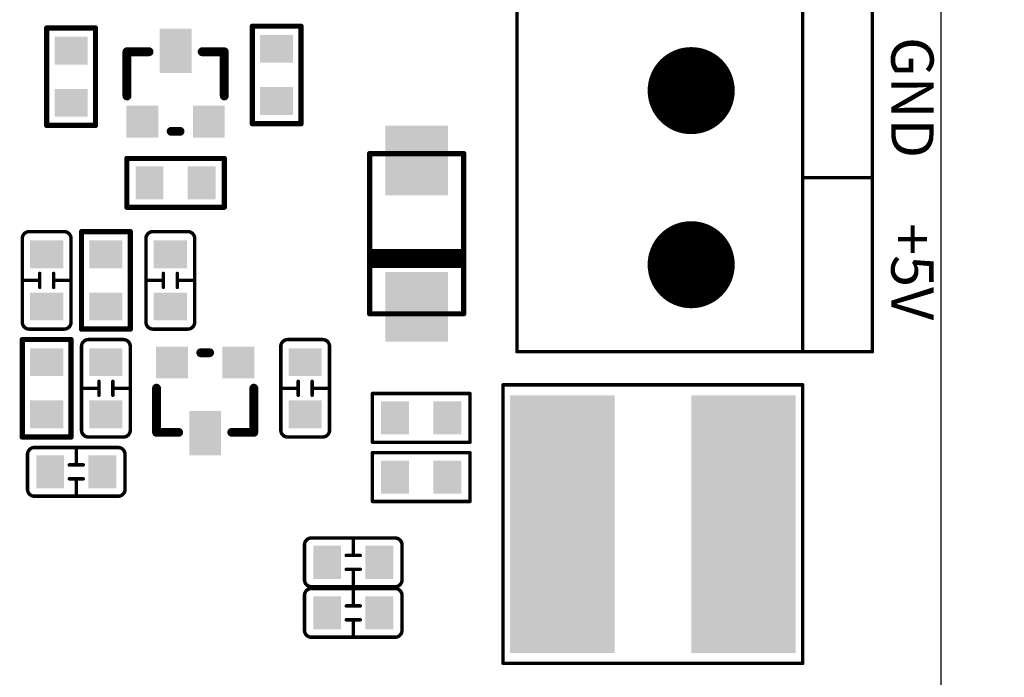
# Model space of a CAD drawing. Extents: x 0 to 713, y 0 to 504.
# Drawn here: x 556 to 584, y 373 to 392 of the extents above; entities that cross this region are included whole.
import ezdxf
from ezdxf.enums import TextEntityAlignment as Align

# ---------------------------------------------------------------- set-up
doc = ezdxf.new("R2010")
doc.units = 0
doc.header["$MEASUREMENT"] = 0
doc.layers.get('0').update_dxf_attribs({"linetype": 'CONTINUOUS'})
doc.layers.get('Defpoints').update_dxf_attribs({"linetype": 'CONTINUOUS'})
for name, color, linetype in [('COMP_OUTLINE_TOP', 9, 'CONTINUOUS'), ('LAYER_20', 1, 'CONTINUOUS'), ('LAYNR1', 2, 'CONTINUOUS'), ('PADLAYER_BOTTOM', 6, 'CONTINUOUS'), ('PADLAYER_TOP', 3, 'CONTINUOUS')]:
    doc.layers.add(name, color=color, linetype=linetype)
doc.styles.get("Standard").update_dxf_attribs({"font": 'malgun.ttf'})
doc.dimstyles.get("Standard").update_dxf_attribs({"dimscale": 20, "dimtxt": 0.18, "dimasz": 0.18, "dimexe": 0.18, "dimexo": 0.0625, "dimgap": 0.09, "dimtad": 0, "dimtih": 1, "dimtoh": 1, "dimdec": 1, "dimzin": 0, "dimdsep": 46, "dimtxsty": 'Standard', "dimcen": 0.09, "dimadec": 0, "dimazin": 0, "dimtfac": 1, "dimtdec": 1, "dimtofl": 0, "dimtmove": 0, "dimatfit": 3, "dimfxl": 1, "dimtolj": 1, "dimtzin": 0, "dimarcsym": 0})

# ---------------------------------------------------------------- blocks, each defined once
blk = doc.blocks.new('*D232')
at = {"color": 0, "linetype": 'Continuous', "lineweight": -2, "transparency": 16777216}
for p, q in [((575.349, 437.356), (595.863, 437.356)), ((592.263, 433.756), (592.263, 386.316)), ((592.263, 331.536), (592.263, 378.977)), ((575.349, 327.936), (595.863, 327.936))]:
    blk.add_line(p, q, dxfattribs=at)
at = {"color": 0, "linetype": 'Continuous', "transparency": 16777216}
for points in [[(591.663, 433.756), (592.863, 433.756), (592.263, 437.356)], [(591.663, 331.536), (592.863, 331.536), (592.263, 327.936)]]:
    blk.add_solid(points, dxfattribs=at)
at = {"layer": 'Defpoints', "color": 0, "linetype": 'Continuous', "transparency": 16777216}
for p in [(574.099, 437.356), (574.099, 327.936), (592.263, 327.936)]:
    blk.add_point(p, dxfattribs=at)
at = {"color": 0, "linetype": 'Continuous', "transparency": 16777216, "insert": (592.263, 382.646), "char_height": 3.6, "attachment_point": 5}
blk.add_mtext('\\A1;109.4', dxfattribs=at)
blk = doc.blocks.new('*D233')
at = {"color": 0, "linetype": 'Continuous', "lineweight": -2, "transparency": 16777216}
for p, q in [((575.349, 442.356), (610.359, 442.356)), ((606.759, 438.756), (606.759, 386.316)), ((606.759, 326.536), (606.759, 378.977)), ((575.349, 322.936), (610.359, 322.936))]:
    blk.add_line(p, q, dxfattribs=at)
at = {"color": 0, "linetype": 'Continuous', "transparency": 16777216}
for points in [[(606.159, 438.756), (607.359, 438.756), (606.759, 442.356)], [(606.159, 326.536), (607.359, 326.536), (606.759, 322.936)]]:
    blk.add_solid(points, dxfattribs=at)
at = {"layer": 'Defpoints', "color": 0, "linetype": 'Continuous', "transparency": 16777216}
for p in [(574.099, 442.356), (574.099, 322.936), (606.759, 322.936)]:
    blk.add_point(p, dxfattribs=at)
at = {"color": 0, "linetype": 'Continuous', "transparency": 16777216, "insert": (606.759, 382.646), "char_height": 3.6, "attachment_point": 5}
blk.add_mtext('\\A1;119.4', dxfattribs=at)

msp = doc.modelspace()

# ---------------------------------------------------------------- linework, layer by layer
at = {"layer": 'COMP_OUTLINE_TOP', "color": 7}
for points, const_width in [([(556.831, 388.666), (556.831, 391.466)], 0.15), ([(556.831, 391.466), (558.231, 391.466)], 0.15), ([(558.231, 391.466), (558.231, 388.666)], 0.15), ([(562.731, 388.716), (562.731, 391.516)], 0.15), ([(562.731, 391.516), (564.131, 391.516)], 0.15), ([(564.131, 391.516), (564.131, 388.716)], 0.15), ([(559.769, 390.782), (559.134, 390.782)], 0.254), ([(559.134, 390.782), (559.134, 389.512)], 0.254), ([(561.293, 390.782), (561.928, 390.782)], 0.254), ([(561.928, 390.782), (561.928, 389.512)], 0.254), ([(558.231, 388.666), (556.831, 388.666)], 0.15), ([(560.404, 388.496), (560.658, 388.496)], 0.254), ([(564.131, 388.716), (562.731, 388.716)], 0.15), ([(559.131, 386.316), (559.131, 387.716)], 0.15), ([(559.131, 387.716), (561.931, 387.716)], 0.15), ([(561.931, 387.716), (561.931, 386.316)], 0.15), ([(561.931, 386.316), (559.131, 386.316)], 0.15), ([(557.831, 382.816), (557.831, 385.616)], 0.15), ([(557.831, 385.616), (559.231, 385.616)], 0.15), ([(559.231, 385.616), (559.231, 382.816)], 0.15), ([(559.231, 382.816), (557.831, 382.816)], 0.15), ([(556.131, 379.716), (556.131, 382.516)], 0.15), ([(556.131, 382.516), (557.531, 382.516)], 0.15), ([(557.531, 382.516), (557.531, 379.716)], 0.15), ([(561.508, 382.136), (561.254, 382.136)], 0.254), ([(559.984, 379.85), (559.984, 381.12)], 0.254), ([(562.778, 379.85), (562.778, 381.12)], 0.254), ([(560.619, 379.85), (559.984, 379.85)], 0.254), ([(562.143, 379.85), (562.778, 379.85)], 0.254), ([(557.531, 379.716), (556.131, 379.716)], 0.15)]:
    msp.add_lwpolyline(points, dxfattribs=dict(at, const_width=const_width))
for points, const_width in [([(556.794, 391.466, 1), (556.869, 391.466, 1)], 0.075), ([(556.794, 391.466, 1), (556.869, 391.466, 1)], 0.075), ([(558.194, 391.466, 1), (558.269, 391.466, 1)], 0.075), ([(558.194, 391.466, 1), (558.269, 391.466, 1)], 0.075), ([(562.694, 391.516, 1), (562.769, 391.516, 1)], 0.075), ([(562.694, 391.516, 1), (562.769, 391.516, 1)], 0.075), ([(564.094, 391.516, 1), (564.169, 391.516, 1)], 0.075), ([(564.094, 391.516, 1), (564.169, 391.516, 1)], 0.075), ([(559.071, 390.782, 1), (559.198, 390.782, 1)], 0.127), ([(559.071, 390.782, 1), (559.198, 390.782, 1)], 0.127), ([(559.706, 390.782, 1), (559.833, 390.782, 1)], 0.127), ([(561.23, 390.782, 1), (561.357, 390.782, 1)], 0.127), ([(561.865, 390.782, 1), (561.992, 390.782, 1)], 0.127), ([(561.865, 390.782, 1), (561.992, 390.782, 1)], 0.127), ([(559.071, 389.512, 1), (559.198, 389.512, 1)], 0.127), ([(561.865, 389.512, 1), (561.992, 389.512, 1)], 0.127), ([(556.794, 388.666, 1), (556.869, 388.666, 1)], 0.075), ([(556.794, 388.666, 1), (556.869, 388.666, 1)], 0.075), ([(558.194, 388.666, 1), (558.269, 388.666, 1)], 0.075), ([(558.194, 388.666, 1), (558.269, 388.666, 1)], 0.075), ([(560.341, 388.496, 1), (560.468, 388.496, 1)], 0.127), ([(560.595, 388.496, 1), (560.722, 388.496, 1)], 0.127), ([(562.694, 388.716, 1), (562.769, 388.716, 1)], 0.075), ([(562.694, 388.716, 1), (562.769, 388.716, 1)], 0.075), ([(564.094, 388.716, 1), (564.169, 388.716, 1)], 0.075), ([(564.094, 388.716, 1), (564.169, 388.716, 1)], 0.075), ([(559.094, 387.716, 1), (559.169, 387.716, 1)], 0.075), ([(559.094, 387.716, 1), (559.169, 387.716, 1)], 0.075), ([(561.894, 387.716, 1), (561.969, 387.716, 1)], 0.075), ([(561.894, 387.716, 1), (561.969, 387.716, 1)], 0.075), ([(559.094, 386.316, 1), (559.169, 386.316, 1)], 0.075), ([(559.094, 386.316, 1), (559.169, 386.316, 1)], 0.075), ([(561.894, 386.316, 1), (561.969, 386.316, 1)], 0.075), ([(561.894, 386.316, 1), (561.969, 386.316, 1)], 0.075), ([(557.794, 385.616, 1), (557.869, 385.616, 1)], 0.075), ([(557.794, 385.616, 1), (557.869, 385.616, 1)], 0.075), ([(559.194, 385.616, 1), (559.269, 385.616, 1)], 0.075), ([(559.194, 385.616, 1), (559.269, 385.616, 1)], 0.075), ([(557.794, 382.816, 1), (557.869, 382.816, 1)], 0.075), ([(557.794, 382.816, 1), (557.869, 382.816, 1)], 0.075), ([(559.194, 382.816, 1), (559.269, 382.816, 1)], 0.075), ([(559.194, 382.816, 1), (559.269, 382.816, 1)], 0.075), ([(556.094, 382.516, 1), (556.169, 382.516, 1)], 0.075), ([(556.094, 382.516, 1), (556.169, 382.516, 1)], 0.075), ([(557.494, 382.516, 1), (557.569, 382.516, 1)], 0.075), ([(557.494, 382.516, 1), (557.569, 382.516, 1)], 0.075), ([(561.191, 382.136, 1), (561.318, 382.136, 1)], 0.127), ([(561.445, 382.136, 1), (561.572, 382.136, 1)], 0.127), ([(559.921, 381.12, 1), (560.048, 381.12, 1)], 0.127), ([(562.715, 381.12, 1), (562.842, 381.12, 1)], 0.127), ([(559.921, 379.85, 1), (560.048, 379.85, 1)], 0.127), ([(559.921, 379.85, 1), (560.048, 379.85, 1)], 0.127), ([(560.556, 379.85, 1), (560.683, 379.85, 1)], 0.127), ([(562.08, 379.85, 1), (562.207, 379.85, 1)], 0.127), ([(562.715, 379.85, 1), (562.842, 379.85, 1)], 0.127), ([(562.715, 379.85, 1), (562.842, 379.85, 1)], 0.127), ([(556.094, 379.716, 1), (556.169, 379.716, 1)], 0.075), ([(556.094, 379.716, 1), (556.169, 379.716, 1)], 0.075), ([(557.494, 379.716, 1), (557.569, 379.716, 1)], 0.075), ([(557.494, 379.716, 1), (557.569, 379.716, 1)], 0.075)]:
    msp.add_lwpolyline(points, format="xyb", close=True, dxfattribs=dict(at, const_width=const_width))
at = {"layer": 'LAYER_20', "color": 7}
msp.add_line((582.501, 430.356), (582.499, 340.356), dxfattribs=at)
at = {"layer": 'LAYNR1', "color": 7}
for points, const_width in [([(570.331, 382.166), (570.331, 402.166)], 0.1), ([(578.531, 382.166), (578.531, 402.166)], 0.1), ([(580.531, 402.166), (580.531, 382.166)], 0.1), ([(568.801, 387.856), (566.101, 387.856)], 0.15), ([(566.101, 387.856), (566.101, 383.256)], 0.15), ([(568.801, 383.256), (568.801, 387.856)], 0.15), ([(578.531, 387.166), (580.531, 387.166)], 0.1), ([(559.881, 385.616), (560.881, 385.616)], 0.1), ([(566.151, 385.043), (568.751, 385.043)], 0.15), ([(566.151, 384.943), (568.751, 384.943)], 0.15), ([(566.151, 384.843), (568.751, 384.843)], 0.15), ([(566.151, 384.743), (568.751, 384.743)], 0.15), ([(566.151, 384.643), (568.751, 384.643)], 0.15), ([(556.631, 384.016), (556.631, 384.416)], 0.1), ([(557.031, 384.416), (557.031, 384.016)], 0.1), ([(560.181, 384.016), (560.181, 384.416)], 0.1), ([(560.581, 384.416), (560.581, 384.016)], 0.1), ([(556.631, 384.216), (556.131, 384.216)], 0.1), ([(557.031, 384.216), (557.531, 384.216)], 0.1), ([(560.181, 384.216), (559.681, 384.216)], 0.1), ([(560.581, 384.216), (561.081, 384.216)], 0.1), ([(566.101, 383.256), (568.801, 383.256)], 0.15), ([(557.331, 382.816), (556.331, 382.816)], 0.1), ([(558.031, 382.516), (559.031, 382.516)], 0.1), ([(563.751, 382.516), (564.751, 382.516)], 0.1), ([(580.531, 382.166), (570.331, 382.166)], 0.1), ([(558.331, 380.916), (558.331, 381.316)], 0.1), ([(558.731, 381.316), (558.731, 380.916)], 0.1), ([(564.051, 380.916), (564.051, 381.316)], 0.1), ([(564.451, 381.316), (564.451, 380.916)], 0.1), ([(569.931, 373.216), (569.931, 381.216)], 0.1), ([(569.931, 381.216), (578.531, 381.216)], 0.1), ([(578.531, 381.216), (578.531, 373.216)], 0.1), ([(558.331, 381.116), (557.831, 381.116)], 0.1), ([(558.731, 381.116), (559.231, 381.116)], 0.1), ([(564.051, 381.116), (563.551, 381.116)], 0.1), ([(564.451, 381.116), (564.951, 381.116)], 0.1), ([(566.181, 379.566), (566.181, 380.966)], 0.1), ([(566.181, 380.966), (568.981, 380.966)], 0.1), ([(568.981, 380.966), (568.981, 379.566)], 0.1), ([(568.981, 379.566), (566.181, 379.566)], 0.1), ([(557.681, 378.916), (557.681, 379.416)], 0.1), ([(566.181, 379.266), (568.981, 379.266)], 0.1), ([(566.181, 377.866), (566.181, 379.266)], 0.1), ([(568.981, 379.266), (568.981, 377.866)], 0.1), ([(556.281, 378.216), (556.281, 379.216)], 0.1), ([(557.481, 378.916), (557.881, 378.916)], 0.1), ([(557.881, 378.516), (557.481, 378.516)], 0.1), ([(557.681, 378.516), (557.681, 378.016)], 0.1), ([(568.981, 377.866), (566.181, 377.866)], 0.1), ([(565.631, 376.316), (565.631, 376.816)], 0.1), ([(567.031, 376.616), (567.031, 375.616)], 0.1), ([(565.431, 376.316), (565.831, 376.316)], 0.1), ([(565.831, 375.916), (565.431, 375.916)], 0.1), ([(565.631, 375.916), (565.631, 375.416)], 0.1), ([(565.631, 374.866), (565.631, 375.366)], 0.1), ([(567.031, 375.166), (567.031, 374.166)], 0.1), ([(565.431, 374.866), (565.831, 374.866)], 0.1), ([(565.831, 374.466), (565.431, 374.466)], 0.1), ([(565.631, 374.466), (565.631, 373.966)], 0.1), ([(578.531, 373.216), (569.931, 373.216)], 0.1)]:
    msp.add_lwpolyline(points, dxfattribs=dict(at, const_width=const_width))
for points, const_width in [([(566.064, 387.856, 1), (566.139, 387.856, 1)], 0.075), ([(566.064, 387.856, 1), (566.139, 387.856, 1)], 0.075), ([(568.764, 387.856, 1), (568.839, 387.856, 1)], 0.075), ([(568.764, 387.856, 1), (568.839, 387.856, 1)], 0.075), ([(578.506, 387.166, 1), (578.556, 387.166, 1)], 0.05), ([(580.506, 387.166, 1), (580.556, 387.166, 1)], 0.05), ([(556.306, 385.616, 1), (556.356, 385.616, 1)], 0.05), ([(556.306, 385.616, 1), (556.356, 385.616, 1)], 0.05), ([(557.306, 385.616, 1), (557.356, 385.616, 1)], 0.05), ([(557.306, 385.616, 1), (557.356, 385.616, 1)], 0.05), ([(559.856, 385.616, 1), (559.906, 385.616, 1)], 0.05), ([(559.856, 385.616, 1), (559.906, 385.616, 1)], 0.05), ([(560.856, 385.616, 1), (560.906, 385.616, 1)], 0.05), ([(560.856, 385.616, 1), (560.906, 385.616, 1)], 0.05), ([(556.106, 385.416, 1), (556.156, 385.416, 1)], 0.05), ([(556.106, 385.416, 1), (556.156, 385.416, 1)], 0.05), ([(557.506, 385.416, 1), (557.556, 385.416, 1)], 0.05), ([(557.506, 385.416, 1), (557.556, 385.416, 1)], 0.05), ([(559.656, 385.416, 1), (559.706, 385.416, 1)], 0.05), ([(559.656, 385.416, 1), (559.706, 385.416, 1)], 0.05), ([(561.056, 385.416, 1), (561.106, 385.416, 1)], 0.05), ([(561.056, 385.416, 1), (561.106, 385.416, 1)], 0.05), ([(566.114, 385.043, 1), (566.189, 385.043, 1)], 0.075), ([(566.114, 384.943, 1), (566.189, 384.943, 1)], 0.075), ([(568.714, 385.043, 1), (568.789, 385.043, 1)], 0.075), ([(568.714, 384.943, 1), (568.789, 384.943, 1)], 0.075), ([(566.114, 384.843, 1), (566.189, 384.843, 1)], 0.075), ([(566.114, 384.743, 1), (566.189, 384.743, 1)], 0.075), ([(566.114, 384.643, 1), (566.189, 384.643, 1)], 0.075), ([(568.714, 384.843, 1), (568.789, 384.843, 1)], 0.075), ([(568.714, 384.743, 1), (568.789, 384.743, 1)], 0.075), ([(568.714, 384.643, 1), (568.789, 384.643, 1)], 0.075), ([(556.606, 384.416, 1), (556.656, 384.416, 1)], 0.05), ([(557.006, 384.416, 1), (557.056, 384.416, 1)], 0.05), ([(560.156, 384.416, 1), (560.206, 384.416, 1)], 0.05), ([(560.556, 384.416, 1), (560.606, 384.416, 1)], 0.05), ([(556.106, 384.216, 1), (556.156, 384.216, 1)], 0.05), ([(556.606, 384.216, 1), (556.656, 384.216, 1)], 0.05), ([(557.006, 384.216, 1), (557.056, 384.216, 1)], 0.05), ([(557.506, 384.216, 1), (557.556, 384.216, 1)], 0.05), ([(559.656, 384.216, 1), (559.706, 384.216, 1)], 0.05), ([(560.156, 384.216, 1), (560.206, 384.216, 1)], 0.05), ([(560.556, 384.216, 1), (560.606, 384.216, 1)], 0.05), ([(561.056, 384.216, 1), (561.106, 384.216, 1)], 0.05), ([(556.606, 384.016, 1), (556.656, 384.016, 1)], 0.05), ([(557.006, 384.016, 1), (557.056, 384.016, 1)], 0.05), ([(560.156, 384.016, 1), (560.206, 384.016, 1)], 0.05), ([(560.556, 384.016, 1), (560.606, 384.016, 1)], 0.05), ([(566.064, 383.256, 1), (566.139, 383.256, 1)], 0.075), ([(566.064, 383.256, 1), (566.139, 383.256, 1)], 0.075), ([(568.764, 383.256, 1), (568.839, 383.256, 1)], 0.075), ([(568.764, 383.256, 1), (568.839, 383.256, 1)], 0.075), ([(556.106, 383.016, 1), (556.156, 383.016, 1)], 0.05), ([(556.106, 383.016, 1), (556.156, 383.016, 1)], 0.05), ([(557.506, 383.016, 1), (557.556, 383.016, 1)], 0.05), ([(557.506, 383.016, 1), (557.556, 383.016, 1)], 0.05), ([(559.656, 383.016, 1), (559.706, 383.016, 1)], 0.05), ([(559.656, 383.016, 1), (559.706, 383.016, 1)], 0.05), ([(561.056, 383.016, 1), (561.106, 383.016, 1)], 0.05), ([(561.056, 383.016, 1), (561.106, 383.016, 1)], 0.05), ([(556.306, 382.816, 1), (556.356, 382.816, 1)], 0.05), ([(556.306, 382.816, 1), (556.356, 382.816, 1)], 0.05), ([(557.306, 382.816, 1), (557.356, 382.816, 1)], 0.05), ([(557.306, 382.816, 1), (557.356, 382.816, 1)], 0.05), ([(559.856, 382.816, 1), (559.906, 382.816, 1)], 0.05), ([(559.856, 382.816, 1), (559.906, 382.816, 1)], 0.05), ([(560.856, 382.816, 1), (560.906, 382.816, 1)], 0.05), ([(560.856, 382.816, 1), (560.906, 382.816, 1)], 0.05), ([(558.006, 382.516, 1), (558.056, 382.516, 1)], 0.05), ([(558.006, 382.516, 1), (558.056, 382.516, 1)], 0.05), ([(559.006, 382.516, 1), (559.056, 382.516, 1)], 0.05), ([(559.006, 382.516, 1), (559.056, 382.516, 1)], 0.05), ([(563.726, 382.516, 1), (563.776, 382.516, 1)], 0.05), ([(563.726, 382.516, 1), (563.776, 382.516, 1)], 0.05), ([(564.726, 382.516, 1), (564.776, 382.516, 1)], 0.05), ([(564.726, 382.516, 1), (564.776, 382.516, 1)], 0.05), ([(557.806, 382.316, 1), (557.856, 382.316, 1)], 0.05), ([(557.806, 382.316, 1), (557.856, 382.316, 1)], 0.05), ([(559.206, 382.316, 1), (559.256, 382.316, 1)], 0.05), ([(559.206, 382.316, 1), (559.256, 382.316, 1)], 0.05), ([(563.526, 382.316, 1), (563.576, 382.316, 1)], 0.05), ([(563.526, 382.316, 1), (563.576, 382.316, 1)], 0.05), ([(564.926, 382.316, 1), (564.976, 382.316, 1)], 0.05), ([(564.926, 382.316, 1), (564.976, 382.316, 1)], 0.05), ([(570.306, 382.166, 1), (570.356, 382.166, 1)], 0.05), ([(570.306, 382.166, 1), (570.356, 382.166, 1)], 0.05), ([(578.506, 382.166, 1), (578.556, 382.166, 1)], 0.05), ([(580.506, 382.166, 1), (580.556, 382.166, 1)], 0.05), ([(580.506, 382.166, 1), (580.556, 382.166, 1)], 0.05), ([(558.306, 381.316, 1), (558.356, 381.316, 1)], 0.05), ([(558.706, 381.316, 1), (558.756, 381.316, 1)], 0.05), ([(564.026, 381.316, 1), (564.076, 381.316, 1)], 0.05), ([(564.426, 381.316, 1), (564.476, 381.316, 1)], 0.05), ([(569.906, 381.216, 1), (569.956, 381.216, 1)], 0.05), ([(569.906, 381.216, 1), (569.956, 381.216, 1)], 0.05), ([(578.506, 381.216, 1), (578.556, 381.216, 1)], 0.05), ([(578.506, 381.216, 1), (578.556, 381.216, 1)], 0.05), ([(557.806, 381.116, 1), (557.856, 381.116, 1)], 0.05), ([(558.306, 381.116, 1), (558.356, 381.116, 1)], 0.05), ([(558.706, 381.116, 1), (558.756, 381.116, 1)], 0.05), ([(559.206, 381.116, 1), (559.256, 381.116, 1)], 0.05), ([(563.526, 381.116, 1), (563.576, 381.116, 1)], 0.05), ([(564.026, 381.116, 1), (564.076, 381.116, 1)], 0.05), ([(564.426, 381.116, 1), (564.476, 381.116, 1)], 0.05), ([(564.926, 381.116, 1), (564.976, 381.116, 1)], 0.05), ([(566.156, 380.966, 1), (566.206, 380.966, 1)], 0.05), ([(566.156, 380.966, 1), (566.206, 380.966, 1)], 0.05), ([(568.956, 380.966, 1), (569.006, 380.966, 1)], 0.05), ([(568.956, 380.966, 1), (569.006, 380.966, 1)], 0.05), ([(558.306, 380.916, 1), (558.356, 380.916, 1)], 0.05), ([(558.706, 380.916, 1), (558.756, 380.916, 1)], 0.05), ([(564.026, 380.916, 1), (564.076, 380.916, 1)], 0.05), ([(564.426, 380.916, 1), (564.476, 380.916, 1)], 0.05), ([(557.806, 379.916, 1), (557.856, 379.916, 1)], 0.05), ([(557.806, 379.916, 1), (557.856, 379.916, 1)], 0.05), ([(559.206, 379.916, 1), (559.256, 379.916, 1)], 0.05), ([(559.206, 379.916, 1), (559.256, 379.916, 1)], 0.05), ([(563.526, 379.916, 1), (563.576, 379.916, 1)], 0.05), ([(563.526, 379.916, 1), (563.576, 379.916, 1)], 0.05), ([(564.926, 379.916, 1), (564.976, 379.916, 1)], 0.05), ([(564.926, 379.916, 1), (564.976, 379.916, 1)], 0.05), ([(558.006, 379.716, 1), (558.056, 379.716, 1)], 0.05), ([(558.006, 379.716, 1), (558.056, 379.716, 1)], 0.05), ([(559.006, 379.716, 1), (559.056, 379.716, 1)], 0.05), ([(559.006, 379.716, 1), (559.056, 379.716, 1)], 0.05), ([(563.726, 379.716, 1), (563.776, 379.716, 1)], 0.05), ([(563.726, 379.716, 1), (563.776, 379.716, 1)], 0.05), ([(564.726, 379.716, 1), (564.776, 379.716, 1)], 0.05), ([(564.726, 379.716, 1), (564.776, 379.716, 1)], 0.05), ([(566.156, 379.566, 1), (566.206, 379.566, 1)], 0.05), ([(566.156, 379.566, 1), (566.206, 379.566, 1)], 0.05), ([(568.956, 379.566, 1), (569.006, 379.566, 1)], 0.05), ([(568.956, 379.566, 1), (569.006, 379.566, 1)], 0.05), ([(556.456, 379.416, 1), (556.506, 379.416, 1)], 0.05), ([(556.456, 379.416, 1), (556.506, 379.416, 1)], 0.05), ([(557.656, 379.416, 1), (557.706, 379.416, 1)], 0.05), ([(558.856, 379.416, 1), (558.906, 379.416, 1)], 0.05), ([(558.856, 379.416, 1), (558.906, 379.416, 1)], 0.05), ([(566.156, 379.266, 1), (566.206, 379.266, 1)], 0.05), ([(566.156, 379.266, 1), (566.206, 379.266, 1)], 0.05), ([(568.956, 379.266, 1), (569.006, 379.266, 1)], 0.05), ([(568.956, 379.266, 1), (569.006, 379.266, 1)], 0.05), ([(556.256, 379.216, 1), (556.306, 379.216, 1)], 0.05), ([(556.256, 379.216, 1), (556.306, 379.216, 1)], 0.05), ([(559.056, 379.216, 1), (559.106, 379.216, 1)], 0.05), ([(559.056, 379.216, 1), (559.106, 379.216, 1)], 0.05), ([(557.456, 378.916, 1), (557.506, 378.916, 1)], 0.05), ([(557.656, 378.916, 1), (557.706, 378.916, 1)], 0.05), ([(557.856, 378.916, 1), (557.906, 378.916, 1)], 0.05), ([(557.456, 378.516, 1), (557.506, 378.516, 1)], 0.05), ([(557.656, 378.516, 1), (557.706, 378.516, 1)], 0.05), ([(557.856, 378.516, 1), (557.906, 378.516, 1)], 0.05), ([(556.256, 378.216, 1), (556.306, 378.216, 1)], 0.05), ([(556.256, 378.216, 1), (556.306, 378.216, 1)], 0.05), ([(559.056, 378.216, 1), (559.106, 378.216, 1)], 0.05), ([(559.056, 378.216, 1), (559.106, 378.216, 1)], 0.05), ([(556.456, 378.016, 1), (556.506, 378.016, 1)], 0.05), ([(556.456, 378.016, 1), (556.506, 378.016, 1)], 0.05), ([(557.656, 378.016, 1), (557.706, 378.016, 1)], 0.05), ([(558.856, 378.016, 1), (558.906, 378.016, 1)], 0.05), ([(558.856, 378.016, 1), (558.906, 378.016, 1)], 0.05), ([(566.156, 377.866, 1), (566.206, 377.866, 1)], 0.05), ([(566.156, 377.866, 1), (566.206, 377.866, 1)], 0.05), ([(568.956, 377.866, 1), (569.006, 377.866, 1)], 0.05), ([(568.956, 377.866, 1), (569.006, 377.866, 1)], 0.05), ([(564.406, 376.816, 1), (564.456, 376.816, 1)], 0.05), ([(564.406, 376.816, 1), (564.456, 376.816, 1)], 0.05), ([(565.606, 376.816, 1), (565.656, 376.816, 1)], 0.05), ([(566.806, 376.816, 1), (566.856, 376.816, 1)], 0.05), ([(566.806, 376.816, 1), (566.856, 376.816, 1)], 0.05), ([(564.206, 376.616, 1), (564.256, 376.616, 1)], 0.05), ([(564.206, 376.616, 1), (564.256, 376.616, 1)], 0.05), ([(567.006, 376.616, 1), (567.056, 376.616, 1)], 0.05), ([(567.006, 376.616, 1), (567.056, 376.616, 1)], 0.05), ([(565.406, 376.316, 1), (565.456, 376.316, 1)], 0.05), ([(565.606, 376.316, 1), (565.656, 376.316, 1)], 0.05), ([(565.806, 376.316, 1), (565.856, 376.316, 1)], 0.05), ([(565.406, 375.916, 1), (565.456, 375.916, 1)], 0.05), ([(565.606, 375.916, 1), (565.656, 375.916, 1)], 0.05), ([(565.806, 375.916, 1), (565.856, 375.916, 1)], 0.05), ([(564.206, 375.616, 1), (564.256, 375.616, 1)], 0.05), ([(564.206, 375.616, 1), (564.256, 375.616, 1)], 0.05), ([(567.006, 375.616, 1), (567.056, 375.616, 1)], 0.05), ([(567.006, 375.616, 1), (567.056, 375.616, 1)], 0.05), ([(564.406, 375.416, 1), (564.456, 375.416, 1)], 0.05), ([(564.406, 375.416, 1), (564.456, 375.416, 1)], 0.05), ([(564.406, 375.366, 1), (564.456, 375.366, 1)], 0.05), ([(564.406, 375.366, 1), (564.456, 375.366, 1)], 0.05), ([(565.606, 375.416, 1), (565.656, 375.416, 1)], 0.05), ([(565.606, 375.366, 1), (565.656, 375.366, 1)], 0.05), ([(566.806, 375.416, 1), (566.856, 375.416, 1)], 0.05), ([(566.806, 375.416, 1), (566.856, 375.416, 1)], 0.05), ([(566.806, 375.366, 1), (566.856, 375.366, 1)], 0.05), ([(566.806, 375.366, 1), (566.856, 375.366, 1)], 0.05), ([(564.206, 375.166, 1), (564.256, 375.166, 1)], 0.05), ([(564.206, 375.166, 1), (564.256, 375.166, 1)], 0.05), ([(567.006, 375.166, 1), (567.056, 375.166, 1)], 0.05), ([(567.006, 375.166, 1), (567.056, 375.166, 1)], 0.05), ([(565.406, 374.866, 1), (565.456, 374.866, 1)], 0.05), ([(565.606, 374.866, 1), (565.656, 374.866, 1)], 0.05), ([(565.806, 374.866, 1), (565.856, 374.866, 1)], 0.05), ([(565.406, 374.466, 1), (565.456, 374.466, 1)], 0.05), ([(565.606, 374.466, 1), (565.656, 374.466, 1)], 0.05), ([(565.806, 374.466, 1), (565.856, 374.466, 1)], 0.05), ([(564.206, 374.166, 1), (564.256, 374.166, 1)], 0.05), ([(564.206, 374.166, 1), (564.256, 374.166, 1)], 0.05), ([(567.006, 374.166, 1), (567.056, 374.166, 1)], 0.05), ([(567.006, 374.166, 1), (567.056, 374.166, 1)], 0.05), ([(564.406, 373.966, 1), (564.456, 373.966, 1)], 0.05), ([(564.406, 373.966, 1), (564.456, 373.966, 1)], 0.05), ([(565.606, 373.966, 1), (565.656, 373.966, 1)], 0.05), ([(566.806, 373.966, 1), (566.856, 373.966, 1)], 0.05), ([(566.806, 373.966, 1), (566.856, 373.966, 1)], 0.05), ([(569.906, 373.216, 1), (569.956, 373.216, 1)], 0.05), ([(569.906, 373.216, 1), (569.956, 373.216, 1)], 0.05), ([(578.506, 373.216, 1), (578.556, 373.216, 1)], 0.05), ([(578.506, 373.216, 1), (578.556, 373.216, 1)], 0.05)]:
    msp.add_lwpolyline(points, format="xyb", close=True, dxfattribs=dict(at, const_width=const_width))
at = {"layer": 'LAYNR1', "color": 7, "const_width": 0.1}
for points in [[(556.131, 385.416, -0.414214), (556.331, 385.616)], [(556.331, 385.616), (557.331, 385.616, -0.414214)], [(557.331, 385.616, -0.414214), (557.531, 385.416)], [(559.681, 385.416, -0.414214), (559.881, 385.616)], [(560.881, 385.616, -0.414214), (561.081, 385.416)], [(556.131, 383.016), (556.131, 385.416, -0.414214)], [(557.531, 385.416), (557.531, 383.016, -0.414214)], [(559.681, 383.016), (559.681, 385.416, -0.414214)], [(561.081, 385.416), (561.081, 383.016, -0.414214)], [(556.331, 382.816, -0.414214), (556.131, 383.016)], [(557.531, 383.016, -0.414214), (557.331, 382.816)], [(559.881, 382.816, -0.414214), (559.681, 383.016)], [(561.081, 383.016, -0.414214), (560.881, 382.816)], [(560.881, 382.816), (559.881, 382.816, -0.414214)], [(557.831, 382.316, -0.414214), (558.031, 382.516)], [(559.031, 382.516, -0.414214), (559.231, 382.316)], [(563.551, 382.316, -0.414214), (563.751, 382.516)], [(564.751, 382.516, -0.414214), (564.951, 382.316)], [(557.831, 379.916), (557.831, 382.316, -0.414214)], [(559.231, 382.316), (559.231, 379.916, -0.414214)], [(563.551, 379.916), (563.551, 382.316, -0.414214)], [(564.951, 382.316), (564.951, 379.916, -0.414214)], [(558.031, 379.716, -0.414214), (557.831, 379.916)], [(559.231, 379.916, -0.414214), (559.031, 379.716)], [(563.751, 379.716, -0.414214), (563.551, 379.916)], [(564.951, 379.916, -0.414214), (564.751, 379.716)], [(559.031, 379.716), (558.031, 379.716, -0.414214)], [(564.751, 379.716), (563.751, 379.716, -0.414214)], [(556.281, 379.216, -0.414214), (556.481, 379.416)], [(556.481, 379.416), (558.881, 379.416, -0.414214)], [(558.881, 379.416, -0.414214), (559.081, 379.216)], [(559.081, 379.216), (559.081, 378.216, -0.414214)], [(556.481, 378.016, -0.414214), (556.281, 378.216)], [(559.081, 378.216, -0.414214), (558.881, 378.016)], [(558.881, 378.016), (556.481, 378.016, -0.414214)], [(564.231, 376.616, -0.414214), (564.431, 376.816)], [(564.431, 376.816), (566.831, 376.816, -0.414214)], [(566.831, 376.816, -0.414214), (567.031, 376.616)], [(564.231, 375.616), (564.231, 376.616, -0.414214)], [(564.431, 375.416, -0.414214), (564.231, 375.616)], [(567.031, 375.616, -0.414214), (566.831, 375.416)], [(564.231, 375.166, -0.414214), (564.431, 375.366)], [(566.831, 375.416), (564.431, 375.416, -0.414214)], [(564.431, 375.366), (566.831, 375.366, -0.414214)], [(566.831, 375.366, -0.414214), (567.031, 375.166)], [(564.231, 374.166), (564.231, 375.166, -0.414214)], [(564.431, 373.966, -0.414214), (564.231, 374.166)], [(567.031, 374.166, -0.414214), (566.831, 373.966)], [(566.831, 373.966), (564.431, 373.966, -0.414214)]]:
    msp.add_lwpolyline(points, format="xyb", dxfattribs=at)
at = {"layer": 'PADLAYER_BOTTOM', "color": 7, "const_width": 1.25}
for points in [[(574.706, 389.666, 1), (575.956, 389.666, 1)], [(574.706, 384.666, 1), (575.956, 384.666, 1)]]:
    msp.add_lwpolyline(points, format="xyb", close=True, dxfattribs=at)
at = {"layer": 'PADLAYER_TOP', "color": 7, "const_width": 1.25}
for points in [[(574.706, 389.666, 1), (575.956, 389.666, 1)], [(574.706, 384.666, 1), (575.956, 384.666, 1)]]:
    msp.add_lwpolyline(points, format="xyb", close=True, dxfattribs=at)
at = {"layer": 'PADLAYER_TOP', "color": 7}
for points in [[(560.989, 390.173), (560.989, 391.443), (560.074, 390.173), (560.074, 391.443)], [(557.056, 390.416), (558.006, 390.416), (557.056, 391.216), (558.006, 391.216)], [(563.906, 391.266), (562.956, 391.266), (563.906, 390.466), (562.956, 390.466)], [(563.906, 389.766), (562.956, 389.766), (563.906, 388.966), (562.956, 388.966)], [(557.056, 388.916), (558.006, 388.916), (557.056, 389.716), (558.006, 389.716)], [(559.122, 388.318), (560.036, 388.318), (559.122, 389.233), (560.036, 389.233)], [(561.027, 388.318), (561.941, 388.318), (561.027, 389.233), (561.941, 389.233)], [(568.351, 386.656), (568.351, 388.656), (566.551, 386.656), (566.551, 388.656)], [(559.381, 387.491), (559.381, 386.541), (560.181, 387.491), (560.181, 386.541)], [(560.881, 387.491), (560.881, 386.541), (561.681, 387.491), (561.681, 386.541)], [(557.306, 385.366), (556.356, 385.366), (557.306, 384.566), (556.356, 384.566)], [(558.056, 384.566), (559.006, 384.566), (558.056, 385.366), (559.006, 385.366)], [(559.906, 384.566), (560.856, 384.566), (559.906, 385.366), (560.856, 385.366)], [(568.351, 382.456), (568.351, 384.456), (566.551, 382.456), (566.551, 384.456)], [(557.306, 383.866), (556.356, 383.866), (557.306, 383.066), (556.356, 383.066)], [(558.056, 383.066), (559.006, 383.066), (558.056, 383.866), (559.006, 383.866)], [(559.906, 383.066), (560.856, 383.066), (559.906, 383.866), (560.856, 383.866)], [(556.356, 381.466), (557.306, 381.466), (556.356, 382.266), (557.306, 382.266)], [(558.056, 381.466), (559.006, 381.466), (558.056, 382.266), (559.006, 382.266)], [(560.886, 382.314), (559.972, 382.314), (560.886, 381.4), (559.972, 381.4)], [(562.791, 382.314), (561.877, 382.314), (562.791, 381.4), (561.877, 381.4)], [(563.776, 381.466), (564.726, 381.466), (563.776, 382.266), (564.726, 382.266)], [(556.356, 379.966), (557.306, 379.966), (556.356, 380.766), (557.306, 380.766)], [(558.056, 379.966), (559.006, 379.966), (558.056, 380.766), (559.006, 380.766)], [(563.776, 379.966), (564.726, 379.966), (563.776, 380.766), (564.726, 380.766)], [(566.431, 380.741), (566.431, 379.791), (567.231, 380.741), (567.231, 379.791)], [(567.931, 380.741), (567.931, 379.791), (568.731, 380.741), (568.731, 379.791)], [(570.131, 380.916), (570.131, 373.516), (573.131, 380.916), (573.131, 373.516)], [(575.331, 380.916), (575.331, 373.516), (578.331, 380.916), (578.331, 373.516)], [(560.924, 380.46), (560.924, 379.19), (561.839, 380.46), (561.839, 379.19)], [(557.331, 378.241), (557.331, 379.191), (556.531, 378.241), (556.531, 379.191)], [(558.831, 378.241), (558.831, 379.191), (558.031, 378.241), (558.031, 379.191)], [(567.231, 378.091), (567.231, 379.041), (566.431, 378.091), (566.431, 379.041)], [(568.731, 378.091), (568.731, 379.041), (567.931, 378.091), (567.931, 379.041)], [(564.481, 376.591), (564.481, 375.641), (565.281, 376.591), (565.281, 375.641)], [(565.981, 376.591), (565.981, 375.641), (566.781, 376.591), (566.781, 375.641)], [(564.481, 375.141), (564.481, 374.191), (565.281, 375.141), (565.281, 374.191)], [(565.981, 375.141), (565.981, 374.191), (566.781, 375.141), (566.781, 374.191)]]:
    msp.add_solid(points, dxfattribs=at)

# ---------------------------------------------------------------- texts
at = {"layer": 'LAYNR1', "color": 7}
for s, p in [('GND', (581.681, 389.466)), ('+5V', (581.681, 384.466))]:
    msp.add_text(s, height=1.2143, rotation=270, dxfattribs=at).set_placement(p, align=Align.MIDDLE_CENTER)

# ---------------------------------------------------------------- dimensions: what is measured, and where the dimension line sits
at = {"linetype": 'Continuous'}
for base, p1, p2, picture, middle in [((606.759, 322.936), (574.099, 442.356), (574.099, 322.936), '*D233', (606.759, 382.646)), ((592.263, 327.936), (574.099, 437.356), (574.099, 327.936), '*D232', (592.263, 382.646))]:
    dim = msp.add_linear_dim(base=base, p1=p1, p2=p2, angle=90, dimstyle='Standard', dxfattribs=at)
    dim.commit()
    dim.dimension.update_dxf_attribs({"geometry": picture, "text_midpoint": middle})

doc.saveas('drawing.dxf')
